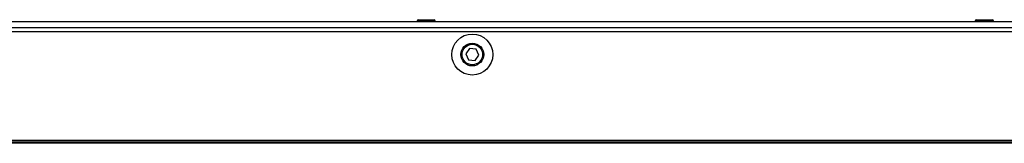
# Model space of a CAD drawing. Units: millimetres. Extents: x 3164 to 3584, y 2209 to 2506.
# Drawn here: x 3431 to 3452, y 2399 to 2401 of the extents above; entities that cross this region are included whole.
import ezdxf

# ---------------------------------------------------------------- set-up
doc = ezdxf.new("R2010")
doc.units = ezdxf.units.MM
doc.layers.add('Греерс', color=7, linetype='Continuous', lineweight=25)

# ---------------------------------------------------------------- blocks, each defined once
blk = doc.blocks.new('ЗВП-М4-100В снизу')
at = {"layer": 'Греерс'}
for p, q in [((496, 53.28), (-496, 53.28)), ((-4.75, 53.78), (-4.75, 53.28)), ((-4.75, 53.78), (3.25, 53.78)), ((-4.25, 54.28), (2.75, 54.28)), ((3.25, 53.28), (3.25, 53.78)), ((240.21, 53.78), (240.21, 53.28)), ((240.21, 53.78), (248.21, 53.78)), ((240.71, 54.28), (247.71, 54.28)), ((248.21, 53.28), (248.21, 53.78)), ((499.5, 48.98), (-499.5, 48.98)), ((-496, 50.78), (496, 50.78)), ((18.3, 41.61), (16.63, 39.25)), ((16.63, 39.25), (17.83, 36.63)), ((21.17, 41.34), (18.3, 41.61)), ((22.37, 38.71), (21.17, 41.34)), ((17.83, 36.63), (20.7, 36.36)), ((20.7, 36.36), (22.37, 38.71)), ((499.5, 1.18), (-499.5, 1.18)), ((484.5, 0.48), (-484.5, 0.48)), ((484.5, 0), (-484.5, 0))]:
    blk.add_line(p, q, dxfattribs=at)
for radius in [9, 5, 4.5]:
    blk.add_circle((19.5, 38.98), radius, dxfattribs=at)
for centre, start, end in [((-4.25, 53.78), 90, 180), ((2.75, 53.78), 0, 90), ((240.71, 53.78), 90, 180), ((247.71, 53.78), 0, 90)]:
    blk.add_arc(centre, 0.5, start, end, dxfattribs=at)

msp = doc.modelspace()

# ---------------------------------------------------------------- block references
at = {"xscale": 0.05, "yscale": 0.05, "zscale": 0.05}
msp.add_blockref('ЗВП-М4-100В снизу', (3439.53, 2398.552), dxfattribs=at)

doc.saveas('drawing.dxf')
